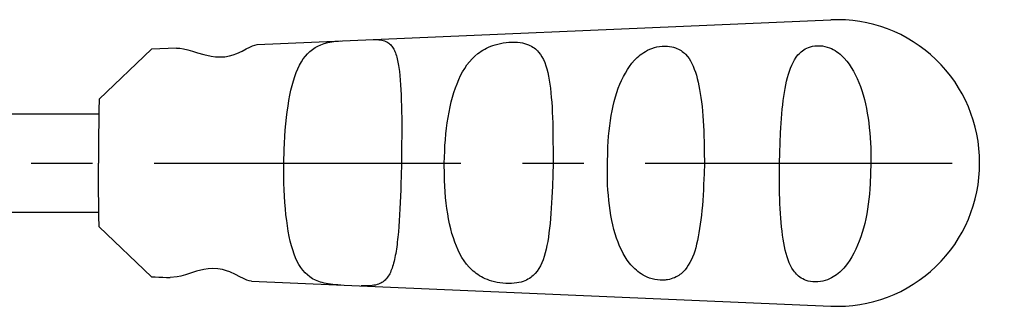
# Model space of a CAD drawing. Units: millimetres. Extents: x 1 to 274, y 0 to 205.
# Drawn here: x 175 to 215, y 54 to 65 of the extents above; entities that cross this region are included whole.
import ezdxf

# ---------------------------------------------------------------- set-up
doc = ezdxf.new("R2010")
doc.units = ezdxf.units.MM
doc.header["$LTSCALE"] = 10
doc.linetypes.add('CENTER', pattern=[2, 1.25, -0.25, 0.25, -0.25])
doc.layers.add('1', color=1, linetype='CENTER')

msp = doc.modelspace()

# ---------------------------------------------------------------- linework, layer by layer
for p, q in [((184.261, 64.329), (207.629, 65.336)), ((180.978, 64.184), (179.964, 64.14)), ((179.964, 64.14), (177.828, 62.1)), ((155, 61.5), (177.818, 61.5)), ((173.216, 57.5), (177.818, 57.5)), ((179.964, 54.86), (177.828, 56.9)), ((184.037, 54.681), (207.629, 53.664))]:
    msp.add_line(p, q)
for points in [[(180.978, 64.184), (181.12, 64.182), (181.263, 64.159), (181.434, 64.115), (181.624, 64.059), (181.839, 63.994), (182.087, 63.922), (182.387, 63.854), (182.561, 63.831), (182.752, 63.821), (182.948, 63.833), (183.132, 63.864), (183.292, 63.908), (183.429, 63.957), (183.649, 64.059), (183.821, 64.149), (183.961, 64.224), (184.076, 64.275), (184.261, 64.329)], [(185.347, 59.5), (185.364, 60.046), (185.375, 60.315), (185.389, 60.581), (185.408, 60.843), (185.43, 61.099), (185.457, 61.348), (185.487, 61.589), (185.52, 61.823), (185.556, 62.047), (185.597, 62.262), (185.64, 62.467), (185.688, 62.663), (185.74, 62.848), (185.796, 63.023), (185.856, 63.187), (185.92, 63.342), (185.989, 63.485), (186.063, 63.618), (186.143, 63.741), (186.227, 63.853), (186.317, 63.955), (186.412, 64.047), (186.514, 64.129), (186.622, 64.202), (186.738, 64.266), (186.863, 64.321), (186.998, 64.367), (187.144, 64.405), (187.222, 64.421), (187.303, 64.435), (187.389, 64.448), (187.479, 64.459), (187.574, 64.468), (187.675, 64.476)], [(188.989, 64.533), (189.074, 64.532), (189.151, 64.529), (189.222, 64.523), (189.286, 64.515), (189.345, 64.505), (189.4, 64.492), (189.45, 64.476), (189.497, 64.458), (189.541, 64.438), (189.582, 64.414), (189.62, 64.389), (189.656, 64.36), (189.69, 64.329), (189.721, 64.295), (189.751, 64.259), (189.779, 64.22), (189.805, 64.179), (189.83, 64.134), (189.853, 64.088), (189.874, 64.038), (189.895, 63.986), (189.914, 63.931), (189.932, 63.873), (189.949, 63.813), (189.966, 63.749), (189.981, 63.683), (189.995, 63.615), (190.009, 63.544), (190.021, 63.47), (190.033, 63.393), (190.044, 63.314), (190.054, 63.232), (190.073, 63.06), (190.089, 62.878), (190.102, 62.686), (190.114, 62.484), (190.124, 62.273), (190.132, 62.053), (190.139, 61.824), (190.144, 61.587), (190.148, 61.343), (190.15, 61.093), (190.15, 60.836), (190.149, 60.575), (190.147, 60.31), (190.145, 60.041), (190.138, 59.5)], [(191.883, 59.5), (191.9, 59.978), (191.912, 60.215), (191.929, 60.451), (191.95, 60.683), (191.975, 60.913), (192.005, 61.138), (192.039, 61.358), (192.077, 61.574), (192.12, 61.784), (192.167, 61.987), (192.219, 62.184), (192.275, 62.374), (192.336, 62.557), (192.402, 62.733), (192.472, 62.901), (192.548, 63.061), (192.628, 63.213), (192.714, 63.358), (192.807, 63.495), (192.906, 63.623), (193.014, 63.744), (193.129, 63.856), (193.253, 63.96), (193.318, 64.009), (193.386, 64.056), (193.457, 64.1), (193.531, 64.143), (193.608, 64.183), (193.689, 64.222), (193.775, 64.257), (193.866, 64.291), (193.961, 64.321), (194.063, 64.349), (194.17, 64.373), (194.282, 64.394), (194.399, 64.409), (194.518, 64.42), (194.638, 64.425), (194.755, 64.425), (194.866, 64.419), (194.97, 64.408), (195.065, 64.393), (195.153, 64.373), (195.233, 64.35), (195.306, 64.323), (195.372, 64.294), (195.434, 64.262), (195.491, 64.227), (195.544, 64.191), (195.594, 64.152), (195.64, 64.111), (195.683, 64.068), (195.724, 64.023), (195.797, 63.927), (195.862, 63.824), (195.921, 63.712), (195.973, 63.593), (196.02, 63.466), (196.061, 63.332), (196.098, 63.189), (196.131, 63.04), (196.159, 62.882), (196.184, 62.717), (196.206, 62.544), (196.225, 62.363), (196.242, 62.176), (196.257, 61.981), (196.27, 61.78), (196.281, 61.572), (196.291, 61.358), (196.298, 61.138), (196.304, 60.913), (196.308, 60.684), (196.31, 60.451), (196.314, 59.978), (196.321, 59.5)], [(198.526, 59.5), (198.539, 59.942), (198.548, 60.162), (198.56, 60.38), (198.576, 60.596), (198.597, 60.81), (198.622, 61.02), (198.651, 61.227), (198.684, 61.431), (198.721, 61.63), (198.761, 61.824), (198.805, 62.013), (198.854, 62.196), (198.909, 62.373), (198.968, 62.544), (199.033, 62.71), (199.103, 62.869), (199.178, 63.021), (199.256, 63.167), (199.339, 63.307), (199.428, 63.44), (199.523, 63.567), (199.627, 63.687), (199.683, 63.744), (199.741, 63.8), (199.802, 63.854), (199.865, 63.906), (199.933, 63.956), (200.004, 64.004), (200.079, 64.049), (200.16, 64.093), (200.247, 64.133), (200.34, 64.17), (200.439, 64.202), (200.544, 64.229), (200.653, 64.25), (200.762, 64.263), (200.868, 64.267), (200.968, 64.263), (201.06, 64.253), (201.144, 64.238), (201.221, 64.219), (201.292, 64.197), (201.357, 64.171), (201.417, 64.143), (201.473, 64.112), (201.526, 64.08), (201.575, 64.045), (201.622, 64.009), (201.665, 63.971), (201.706, 63.932), (201.782, 63.847), (201.85, 63.757), (201.911, 63.66), (201.967, 63.557), (202.018, 63.447), (202.065, 63.331), (202.108, 63.209), (202.148, 63.079), (202.184, 62.944), (202.218, 62.801), (202.25, 62.652), (202.279, 62.496), (202.307, 62.333), (202.332, 62.163), (202.356, 61.987), (202.378, 61.804), (202.397, 61.616), (202.414, 61.421), (202.428, 61.221), (202.439, 61.016), (202.448, 60.806), (202.455, 60.593), (202.46, 60.378), (202.468, 59.941), (202.477, 59.5)], [(205.53, 59.5), (205.542, 59.914), (205.555, 60.325), (205.572, 60.73), (205.583, 60.929), (205.595, 61.125), (205.609, 61.317), (205.625, 61.506), (205.643, 61.691), (205.663, 61.871), (205.684, 62.046), (205.707, 62.216), (205.732, 62.38), (205.76, 62.539), (205.79, 62.692), (205.823, 62.84), (205.858, 62.981), (205.896, 63.117), (205.937, 63.247), (205.982, 63.371), (206.031, 63.489), (206.085, 63.602), (206.145, 63.709), (206.212, 63.81), (206.287, 63.906), (206.328, 63.951), (206.372, 63.995), (206.419, 64.037), (206.47, 64.077), (206.525, 64.115), (206.584, 64.151), (206.648, 64.184), (206.719, 64.214), (206.797, 64.24), (206.883, 64.26), (206.977, 64.274), (207.076, 64.282), (207.179, 64.281), (207.283, 64.271), (207.383, 64.253), (207.477, 64.228), (207.564, 64.196), (207.646, 64.161), (207.724, 64.121), (207.798, 64.079), (207.868, 64.034), (207.934, 63.987), (207.998, 63.937), (208.058, 63.885), (208.116, 63.83), (208.171, 63.773), (208.274, 63.653), (208.369, 63.525), (208.458, 63.39), (208.541, 63.249), (208.619, 63.101), (208.692, 62.947), (208.761, 62.787), (208.826, 62.621), (208.885, 62.45), (208.94, 62.274), (208.99, 62.094), (209.035, 61.909), (209.075, 61.721), (209.11, 61.529), (209.141, 61.334), (209.168, 61.136), (209.191, 60.936), (209.211, 60.734), (209.227, 60.531), (209.239, 60.326), (209.247, 60.12), (209.253, 59.914), (209.258, 59.5)], [(177.828, 62.1), (177.82, 61.65), (177.813, 61.158), (177.808, 60.628), (177.805, 60.071), (177.804, 59.5)], [(177.828, 56.9), (177.82, 57.35), (177.813, 57.842), (177.808, 58.372), (177.805, 58.929), (177.804, 59.5)], [(187.672, 54.524), (187.554, 54.532), (187.444, 54.541), (187.342, 54.551), (187.246, 54.563), (187.155, 54.576), (187.07, 54.591), (186.99, 54.608), (186.913, 54.627), (186.84, 54.647), (186.77, 54.67), (186.704, 54.696), (186.64, 54.723), (186.521, 54.785), (186.411, 54.856), (186.309, 54.936), (186.213, 55.027), (186.125, 55.127), (186.042, 55.238), (185.966, 55.36), (185.895, 55.492), (185.83, 55.635), (185.769, 55.789), (185.713, 55.954), (185.661, 56.129), (185.614, 56.314), (185.571, 56.51), (185.531, 56.717), (185.496, 56.933), (185.465, 57.158), (185.437, 57.393), (185.413, 57.637), (185.392, 57.887), (185.376, 58.145), (185.363, 58.408), (185.355, 58.677), (185.351, 58.949), (185.347, 59.5)], [(190.138, 59.5), (190.125, 58.95), (190.118, 58.678), (190.11, 58.409), (190.101, 58.144), (190.091, 57.884), (190.079, 57.63), (190.065, 57.383), (190.05, 57.144), (190.033, 56.914), (190.014, 56.692), (190.004, 56.585), (189.994, 56.48), (189.983, 56.377), (189.971, 56.278), (189.959, 56.18), (189.946, 56.085), (189.933, 55.993), (189.919, 55.904), (189.905, 55.817), (189.889, 55.733), (189.873, 55.651), (189.856, 55.573), (189.838, 55.497), (189.82, 55.423), (189.8, 55.353), (189.78, 55.285), (189.758, 55.22), (189.736, 55.159), (189.712, 55.099), (189.687, 55.043), (189.661, 54.989), (189.633, 54.939), (189.604, 54.891), (189.573, 54.846), (189.541, 54.803), (189.506, 54.764), (189.47, 54.727), (189.431, 54.692), (189.391, 54.661), (189.347, 54.632), (189.302, 54.606), (189.253, 54.582), (189.201, 54.561), (189.145, 54.543), (189.086, 54.527), (189.021, 54.515), (188.952, 54.504), (188.876, 54.496), (188.793, 54.491), (188.703, 54.488), (188.654, 54.487), (188.604, 54.487), (188.55, 54.488), (188.494, 54.489)], [(196.321, 59.5), (196.302, 59.024), (196.285, 58.554), (196.277, 58.323), (196.267, 58.095), (196.256, 57.873), (196.242, 57.655), (196.226, 57.442), (196.208, 57.236), (196.19, 57.036), (196.169, 56.842), (196.146, 56.656), (196.122, 56.477), (196.094, 56.305), (196.064, 56.141), (196.029, 55.984), (195.992, 55.835), (195.95, 55.693), (195.904, 55.559), (195.854, 55.432), (195.798, 55.314), (195.736, 55.202), (195.666, 55.098), (195.588, 55.002), (195.545, 54.957), (195.5, 54.914), (195.453, 54.873), (195.402, 54.833), (195.349, 54.796), (195.291, 54.761), (195.229, 54.729), (195.163, 54.699), (195.09, 54.672), (195.011, 54.648), (194.925, 54.627), (194.831, 54.611), (194.729, 54.598), (194.62, 54.591), (194.505, 54.589), (194.387, 54.592), (194.267, 54.601), (194.15, 54.615), (194.037, 54.634), (193.928, 54.657), (193.826, 54.684), (193.73, 54.714), (193.64, 54.747), (193.554, 54.783), (193.473, 54.821), (193.396, 54.861), (193.323, 54.904), (193.253, 54.949), (193.186, 54.995), (193.122, 55.044), (193.06, 55.095), (193.001, 55.148), (192.89, 55.26), (192.787, 55.381), (192.691, 55.509), (192.603, 55.646), (192.522, 55.791), (192.447, 55.944), (192.377, 56.104), (192.313, 56.272), (192.253, 56.448), (192.197, 56.631), (192.147, 56.821), (192.101, 57.018), (192.06, 57.222), (192.023, 57.431), (191.991, 57.646), (191.962, 57.866), (191.938, 58.091), (191.919, 58.319), (191.904, 58.551), (191.895, 58.786), (191.889, 59.023), (191.883, 59.5)], [(202.477, 59.5), (202.461, 59.056), (202.445, 58.617), (202.437, 58.4), (202.425, 58.186), (202.412, 57.977), (202.395, 57.771), (202.377, 57.57), (202.356, 57.375), (202.333, 57.186), (202.308, 57.004), (202.281, 56.827), (202.252, 56.658), (202.221, 56.495), (202.189, 56.339), (202.155, 56.19), (202.12, 56.047), (202.082, 55.911), (202.04, 55.783), (201.993, 55.661), (201.94, 55.546), (201.883, 55.438), (201.821, 55.336), (201.756, 55.24), (201.688, 55.149), (201.613, 55.064), (201.572, 55.025), (201.528, 54.987), (201.481, 54.951), (201.431, 54.916), (201.377, 54.884), (201.32, 54.854), (201.259, 54.826), (201.194, 54.8), (201.124, 54.776), (201.049, 54.756), (200.968, 54.739), (200.924, 54.733), (200.877, 54.728), (200.778, 54.724), (200.672, 54.726), (200.563, 54.737), (200.453, 54.755), (200.346, 54.78), (200.245, 54.811), (200.15, 54.847), (200.062, 54.887), (199.981, 54.93), (199.905, 54.976), (199.835, 55.024), (199.768, 55.075), (199.705, 55.127), (199.644, 55.18), (199.586, 55.236), (199.531, 55.293), (199.479, 55.353), (199.429, 55.413), (199.336, 55.54), (199.251, 55.674), (199.17, 55.814), (199.095, 55.961), (199.024, 56.114), (198.958, 56.273), (198.897, 56.439), (198.841, 56.611), (198.79, 56.79), (198.744, 56.974), (198.703, 57.163), (198.667, 57.358), (198.635, 57.558), (198.608, 57.763), (198.584, 57.971), (198.564, 58.183), (198.547, 58.398), (198.535, 58.616), (198.527, 58.835), (198.523, 59.056), (198.523, 59.278), (198.526, 59.5)], [(209.258, 59.5), (209.246, 59.076), (209.229, 58.653), (209.215, 58.444), (209.197, 58.235), (209.175, 58.029), (209.149, 57.824), (209.119, 57.622), (209.084, 57.423), (209.046, 57.227), (209.003, 57.035), (208.955, 56.848), (208.902, 56.664), (208.844, 56.486), (208.781, 56.313), (208.714, 56.146), (208.642, 55.984), (208.565, 55.83), (208.483, 55.681), (208.396, 55.54), (208.303, 55.405), (208.205, 55.278), (208.153, 55.217), (208.099, 55.158), (208.043, 55.102), (207.984, 55.048), (207.923, 54.996), (207.859, 54.947), (207.792, 54.9), (207.722, 54.856), (207.648, 54.815), (207.57, 54.776), (207.487, 54.74), (207.399, 54.709), (207.304, 54.683), (207.203, 54.664), (207.098, 54.653), (206.992, 54.651), (206.889, 54.657), (206.792, 54.67), (206.702, 54.69), (206.621, 54.715), (206.547, 54.744), (206.481, 54.777), (206.42, 54.812), (206.364, 54.85), (206.313, 54.89), (206.265, 54.932), (206.221, 54.975), (206.18, 55.02), (206.142, 55.067), (206.106, 55.115), (206.042, 55.216), (205.985, 55.324), (205.934, 55.437), (205.887, 55.556), (205.845, 55.68), (205.806, 55.811), (205.771, 55.948), (205.739, 56.091), (205.709, 56.24), (205.683, 56.395), (205.66, 56.556), (205.639, 56.723), (205.62, 56.896), (205.603, 57.074), (205.588, 57.258), (205.574, 57.446), (205.563, 57.639), (205.553, 57.836), (205.546, 58.037), (205.54, 58.24), (205.534, 58.655), (205.53, 59.5)], [(184.037, 54.681), (183.942, 54.696), (183.837, 54.73), (183.711, 54.788), (183.562, 54.865), (183.382, 54.957), (183.155, 55.059), (183.015, 55.11), (182.851, 55.154), (182.664, 55.186), (182.465, 55.197), (182.271, 55.187), (182.095, 55.162), (181.796, 55.091), (181.552, 55.016), (181.343, 54.947), (181.16, 54.892), (181, 54.857), (180.718, 54.827)], [(179.964, 54.86), (180.115, 54.854), (180.265, 54.847), (180.416, 54.84), (180.567, 54.834), (180.718, 54.827)]]:
    msp.add_lwpolyline(points)
for centre, start, end in [((207.879, 59.542), 359.5877, 92.4688), ((207.879, 59.458), 267.5312, 0.4123)]:
    msp.add_arc(centre, 5.8, start, end)
at = {"layer": '1'}
msp.add_line((100.063, 59.5), (219.613, 59.5), dxfattribs=at)

doc.saveas('drawing.dxf')
